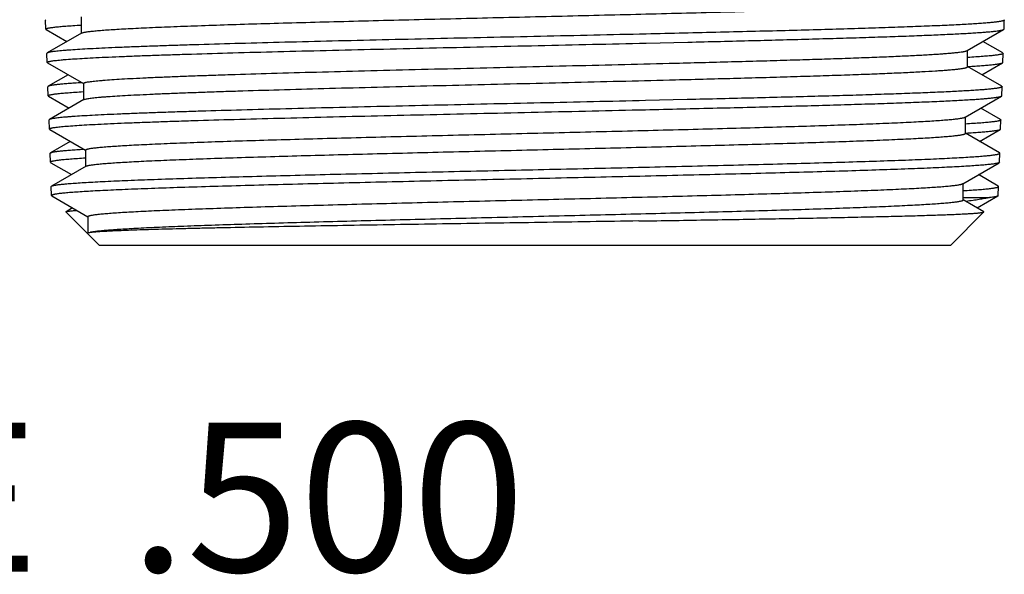
# Model space of a CAD drawing. Units: inches. Extents: x 0 to 11, y 0 to 8.5.
# Drawn here: x 4.8 to 5.4, y 2.5 to 2.8 of the extents above; entities that cross this region are included whole.
import ezdxf

# ---------------------------------------------------------------- set-up
doc = ezdxf.new("R2010")
doc.units = ezdxf.units.IN
doc.header["$LTSCALE"] = 0.605
doc.header["$MEASUREMENT"] = 0
doc.layers.get('0').update_dxf_attribs({"linetype": 'CONTINUOUS'})
doc.styles.get("Standard").update_dxf_attribs({"font": 'txt', "width": 0.8})

msp = doc.modelspace()

# ---------------------------------------------------------------- linework, layer by layer
at = {"color": 7, "linetype": 'CONTINUOUS'}
for p, q in [((4.86977, 2.82214), (4.86977, 2.81321)), ((4.8509, 2.82063), (4.85071, 2.82041)), ((4.85088, 2.81557), (4.85071, 2.82041)), ((5.36509, 2.82063), (5.36528, 2.82041)), ((5.36512, 2.81557), (5.36528, 2.82041)), ((4.85106, 2.81536), (4.85088, 2.81557)), ((4.85106, 2.81536), (4.86218, 2.80894)), ((4.86997, 2.81345), (4.85151, 2.80278)), ((4.86997, 2.81345), (4.87032, 2.8136)), ((5.34535, 2.80405), (5.36493, 2.81536)), ((5.36493, 2.81536), (5.36512, 2.81557)), ((5.17298, 2.80806), (5.1955, 2.80859)), ((5.36448, 2.80278), (5.35382, 2.80894)), ((4.85151, 2.80278), (4.85132, 2.80256)), ((4.85149, 2.79768), (4.85132, 2.80256)), ((5.34556, 2.79536), (5.34556, 2.80429)), ((5.36448, 2.80278), (5.36467, 2.80256)), ((5.36451, 2.79768), (5.36467, 2.80256)), ((4.85168, 2.79747), (4.85149, 2.79768)), ((4.85168, 2.79747), (4.87099, 2.78631)), ((5.35321, 2.79105), (5.36432, 2.79747)), ((5.36432, 2.79747), (5.36451, 2.79768)), ((4.86278, 2.79105), (4.85212, 2.78489)), ((5.36387, 2.78489), (5.34556, 2.79547)), ((4.87099, 2.78643), (4.87099, 2.7775)), ((4.85212, 2.78489), (4.85193, 2.78467)), ((4.8521, 2.77982), (4.85193, 2.78467)), ((5.36387, 2.78489), (5.36406, 2.78467)), ((5.3639, 2.77982), (5.36406, 2.78467)), ((4.85229, 2.7796), (4.8521, 2.77982)), ((4.85229, 2.7796), (4.86336, 2.77321)), ((4.87119, 2.77773), (4.85273, 2.76707)), ((5.19514, 2.77775), (5.17271, 2.77722)), ((5.3442, 2.76833), (5.36371, 2.7796)), ((5.36371, 2.7796), (5.3639, 2.77982)), ((5.36327, 2.76707), (5.35264, 2.77321)), ((4.85273, 2.76707), (4.85254, 2.76684)), ((4.85271, 2.76196), (4.85254, 2.76684)), ((5.34441, 2.75964), (5.34441, 2.76857)), ((5.36327, 2.76707), (5.36345, 2.76684)), ((5.36329, 2.76196), (5.36345, 2.76684)), ((4.8529, 2.76175), (4.85271, 2.76196)), ((4.8529, 2.76175), (4.8722, 2.75059)), ((5.36266, 2.74921), (5.34441, 2.75976)), ((5.35203, 2.75535), (5.3631, 2.76175)), ((5.3631, 2.76175), (5.36329, 2.76196)), ((4.86396, 2.75535), (4.85334, 2.74921)), ((4.85315, 2.74899), (4.85334, 2.74921)), ((4.85331, 2.74411), (4.85315, 2.74899)), ((4.8722, 2.75071), (4.8722, 2.74178)), ((5.36285, 2.74899), (5.36266, 2.74921)), ((5.36268, 2.74411), (5.36285, 2.74899)), ((4.85331, 2.74411), (4.8535, 2.7439)), ((4.8535, 2.7439), (4.86458, 2.7375)), ((5.34296, 2.73262), (5.36249, 2.7439)), ((5.36249, 2.7439), (5.36212, 2.74374)), ((5.36268, 2.74411), (5.36249, 2.7439)), ((4.8724, 2.74202), (4.85395, 2.73136)), ((4.8724, 2.74202), (4.8729, 2.74222)), ((5.34317, 2.72393), (5.34317, 2.73286)), ((5.36205, 2.73136), (5.35141, 2.7375)), ((4.85376, 2.73113), (4.85395, 2.73136)), ((4.85392, 2.72625), (4.85376, 2.73113)), ((4.85395, 2.73136), (4.85506, 2.73171)), ((5.36224, 2.73113), (5.36205, 2.73136)), ((5.36207, 2.72625), (5.36224, 2.73113)), ((4.85392, 2.72625), (4.85412, 2.72604)), ((4.85412, 2.72604), (4.87343, 2.71488)), ((5.34317, 2.72515), (5.3573, 2.72515)), ((5.35429, 2.71762), (5.34317, 2.72404)), ((5.3508, 2.71964), (5.36188, 2.72604)), ((5.36207, 2.72625), (5.36188, 2.72604)), ((4.86165, 2.71747), (4.8617, 2.71762)), ((4.87965, 2.69946), (4.86165, 2.71747)), ((4.8652, 2.71964), (4.8617, 2.71762)), ((5.33634, 2.69946), (5.35435, 2.71747)), ((5.35435, 2.71747), (5.35429, 2.71762)), ((4.87343, 2.715), (4.87343, 2.70631)), ((4.87325, 2.70608), (4.87317, 2.70595)), ((4.87364, 2.70631), (4.87388, 2.70642)), ((4.87388, 2.70642), (4.87474, 2.70667)), ((5.33634, 2.69946), (4.87965, 2.69946))]:
    msp.add_line(p, q, dxfattribs=at)
for centre, radius, start, end in [((5.30777, 3.43851), 0.64413, 273.36396, 273.47859), ((5.30679, 3.39756), 0.63891, 273.3766, 273.49308)]:
    msp.add_arc(centre, radius, start, end, dxfattribs=at)
for points, knots in [([(4.87032, 2.8136), (4.87047, 2.81365), (4.87082, 2.81375), (4.87142, 2.81389), (4.87216, 2.81402), (4.87303, 2.81416), (4.87403, 2.81429), (4.87564, 2.81448), (4.87799, 2.81472), (4.8812, 2.81499), (4.88494, 2.81526), (4.88919, 2.81553), (4.89395, 2.8158), (4.89921, 2.81607), (4.90716, 2.81645), (4.91825, 2.81691), (4.93283, 2.81745), (4.94904, 2.818), (4.96671, 2.81854), (4.98569, 2.81908), (5.0058, 2.81962), (5.02685, 2.82017), (5.04866, 2.82071), (5.07101, 2.82125), (5.0937, 2.8218), (5.11653, 2.82234), (5.13928, 2.82288), (5.16174, 2.82343), (5.18372, 2.82397), (5.20499, 2.82451), (5.22537, 2.82505), (5.24468, 2.8256), (5.26272, 2.82614), (5.27935, 2.82668), (5.29224, 2.82714), (5.30173, 2.82752), (5.30819, 2.82779), (5.31419, 2.82806), (5.31971, 2.82833), (5.32475, 2.8286), (5.32929, 2.82887), (5.33332, 2.82914), (5.33635, 2.82938), (5.33852, 2.82956), (5.33994, 2.8297), (5.34124, 2.82984), (5.3424, 2.82997), (5.34342, 2.83011), (5.34431, 2.83024), (5.34506, 2.83038), (5.34561, 2.83049), (5.34597, 2.83059), (5.34619, 2.83066), (5.34638, 2.83072), (5.34654, 2.83079), (5.34666, 2.83086), (5.34675, 2.83093), (5.34681, 2.83099), (5.34682, 2.83105), (5.34682, 2.83107)], [0, 0, 0, 0, 0.001005, 0.002288, 0.003851, 0.005697, 0.007824, 0.010232, 0.015887, 0.022653, 0.030514, 0.039454, 0.049452, 0.060486, 0.072532, 0.09954, 0.130232, 0.164322, 0.201497, 0.241414, 0.283706, 0.327983, 0.373836, 0.420842, 0.468569, 0.516577, 0.564423, 0.611666, 0.657873, 0.702617, 0.745486, 0.786087, 0.824046, 0.859014, 0.890671, 0.905165, 0.918725, 0.93132, 0.94292, 0.953501, 0.963038, 0.971508, 0.978894, 0.982176, 0.98518, 0.987906, 0.990353, 0.99252, 0.994405, 0.99601, 0.997334, 0.997891, 0.99838, 0.9988, 0.999154, 0.999444, 0.999674, 0.999853, 1, 1, 1, 1]), ([(4.85088, 2.81557), (4.85088, 2.8156), (4.85089, 2.81565), (4.85095, 2.81572), (4.85105, 2.81579), (4.85118, 2.81585), (4.85134, 2.81592), (4.85155, 2.81599), (4.85179, 2.81606), (4.85218, 2.81615), (4.85277, 2.81627), (4.85359, 2.8164), (4.85456, 2.81654), (4.85567, 2.81667), (4.85693, 2.81681), (4.85834, 2.81694), (4.85989, 2.81708), (4.86225, 2.81727), (4.86555, 2.8175), (4.86829, 2.81767), (4.86976, 2.81775)], [0, 0, 0, 0, 0.003669, 0.008213, 0.014172, 0.021791, 0.031185, 0.042412, 0.055505, 0.070486, 0.10615, 0.149464, 0.200445, 0.259084, 0.325358, 0.399242, 0.480705, 0.569704, 0.770101, 1, 1, 1, 1]), ([(5.36528, 2.82041), (5.36528, 2.82039), (5.36527, 2.82034), (5.36522, 2.82028), (5.36515, 2.82023), (5.36505, 2.82017), (5.36493, 2.82011), (5.36477, 2.82005), (5.3646, 2.81999), (5.3643, 2.81991), (5.36387, 2.81981), (5.36327, 2.8197), (5.36256, 2.81958), (5.36175, 2.81947), (5.36083, 2.81935), (5.35939, 2.81919), (5.35732, 2.81899), (5.35453, 2.81876), (5.35132, 2.81852), (5.3477, 2.81829), (5.34367, 2.81806), (5.33925, 2.81783), (5.33443, 2.81759), (5.32924, 2.81736), (5.32157, 2.81704), (5.31111, 2.81664), (5.29754, 2.81618), (5.28269, 2.81572), (5.26666, 2.81525), (5.24957, 2.81479), (5.23151, 2.81432), (5.21263, 2.81386), (5.19304, 2.81339), (5.17975, 2.81308), (5.17302, 2.81293)], [0, 0, 0, 0, 0.000314, 0.000689, 0.001162, 0.001749, 0.002461, 0.003302, 0.004276, 0.005384, 0.008008, 0.01118, 0.014901, 0.019174, 0.023998, 0.029372, 0.041763, 0.056329, 0.07305, 0.0919, 0.112846, 0.135855, 0.16089, 0.187906, 0.21686, 0.280385, 0.351037, 0.42834, 0.511775, 0.60078, 0.694751, 0.793054, 0.895051, 1, 1, 1, 1]), ([(5.17302, 2.81293), (5.16365, 2.81272), (5.14475, 2.81229), (5.1163, 2.81166), (5.08775, 2.81103), (5.05945, 2.8104), (5.03175, 2.80977), (5.00501, 2.80914), (4.97956, 2.80851), (4.95571, 2.80788), (4.93697, 2.80734), (4.92301, 2.80691), (4.91338, 2.80659), (4.90436, 2.80628), (4.89597, 2.80596), (4.88825, 2.80565), (4.88121, 2.80533), (4.87488, 2.80502), (4.86928, 2.8047), (4.86507, 2.80443), (4.86209, 2.80421), (4.86013, 2.80406), (4.85837, 2.8039), (4.85681, 2.80374), (4.85544, 2.80358), (4.85427, 2.80343), (4.8533, 2.80327), (4.85261, 2.80314), (4.85216, 2.80302), (4.8519, 2.80294), (4.85168, 2.80287), (4.85156, 2.80281), (4.85151, 2.80278)], [0, 0, 0, 0, 0.087394, 0.176214, 0.265344, 0.353681, 0.440123, 0.523593, 0.603052, 0.67751, 0.746037, 0.777807, 0.807782, 0.835866, 0.861974, 0.886023, 0.907939, 0.927655, 0.945108, 0.960247, 0.966934, 0.973025, 0.978517, 0.983405, 0.987688, 0.991361, 0.994425, 0.996882, 0.997883, 0.998735, 0.999439, 1, 1, 1, 1]), ([(5.1955, 2.80859), (5.20708, 2.80886), (5.22413, 2.80928), (5.24639, 2.80986), (5.26201, 2.81029), (5.27679, 2.81071), (5.29064, 2.81113), (5.30348, 2.81155), (5.31526, 2.81197), (5.32589, 2.81239), (5.33534, 2.81281), (5.34243, 2.81317), (5.34747, 2.81346), (5.35076, 2.81367), (5.35372, 2.81388), (5.35634, 2.81409), (5.35862, 2.8143), (5.36056, 2.8145), (5.36195, 2.81468), (5.3629, 2.81483), (5.36347, 2.81493), (5.36396, 2.81504), (5.36437, 2.81514), (5.36468, 2.81524), (5.36486, 2.81532), (5.36493, 2.81536)], [0, 0, 0, 0, 0.204821, 0.301577, 0.393846, 0.481133, 0.56295, 0.638852, 0.708421, 0.771279, 0.827082, 0.875526, 0.896906, 0.916351, 0.933836, 0.949338, 0.962839, 0.974321, 0.983773, 0.987737, 0.991193, 0.994143, 0.996588, 0.998535, 1, 1, 1, 1]), ([(4.85149, 2.79768), (4.85149, 2.79769), (4.85149, 2.79772), (4.85151, 2.79776), (4.85154, 2.7978), (4.85161, 2.79786), (4.85173, 2.79793), (4.85191, 2.79801), (4.85214, 2.79809), (4.85243, 2.79817), (4.85276, 2.79825), (4.85332, 2.79837), (4.85414, 2.79851), (4.85528, 2.79867), (4.85662, 2.79883), (4.85818, 2.79899), (4.85993, 2.79915), (4.86267, 2.79938), (4.8666, 2.79965), (4.8719, 2.79997), (4.87797, 2.8003), (4.88478, 2.80062), (4.89233, 2.80094), (4.90058, 2.80126), (4.9095, 2.80159), (4.91908, 2.80191), (4.93304, 2.80235), (4.95187, 2.8029), (4.97592, 2.80354), (5.00169, 2.80419), (5.02885, 2.80483), (5.05704, 2.80548), (5.0859, 2.80612), (5.11505, 2.80677), (5.14411, 2.80741), (5.16341, 2.80784), (5.17298, 2.80806)], [0, 0, 0, 0, 0.000127, 0.000265, 0.000425, 0.000611, 0.001082, 0.001696, 0.002461, 0.003381, 0.004457, 0.005691, 0.008634, 0.012213, 0.016427, 0.021274, 0.026751, 0.032854, 0.04692, 0.06343, 0.082329, 0.103559, 0.12705, 0.152727, 0.180504, 0.210294, 0.241999, 0.310733, 0.385813, 0.466263, 0.551035, 0.639027, 0.729096, 0.820067, 0.910764, 1, 1, 1, 1]), ([(5.18886, 2.79733), (5.19952, 2.7976), (5.21523, 2.79801), (5.23575, 2.79858), (5.25015, 2.799), (5.26377, 2.79942), (5.27654, 2.79983), (5.28839, 2.80025), (5.29926, 2.80067), (5.30909, 2.80109), (5.31781, 2.8015), (5.32438, 2.80186), (5.32905, 2.80215), (5.3321, 2.80236), (5.33484, 2.80257), (5.33728, 2.80278), (5.33941, 2.80298), (5.34121, 2.80319), (5.34252, 2.80337), (5.34341, 2.80352), (5.34395, 2.80362), (5.34442, 2.80373), (5.3448, 2.80383), (5.34511, 2.80393), (5.34528, 2.80401), (5.34535, 2.80405)], [0, 0, 0, 0, 0.204275, 0.300792, 0.392851, 0.47996, 0.56164, 0.637445, 0.706962, 0.769817, 0.825665, 0.874207, 0.895655, 0.915182, 0.932763, 0.948374, 0.961996, 0.973616, 0.983221, 0.987266, 0.990807, 0.993845, 0.996385, 0.998432, 1, 1, 1, 1]), ([(5.36467, 2.80256), (5.36467, 2.80253), (5.36465, 2.80248), (5.36459, 2.80241), (5.36449, 2.80234), (5.36435, 2.80228), (5.36418, 2.80221), (5.36397, 2.80214), (5.36372, 2.80207), (5.36332, 2.80198), (5.36272, 2.80186), (5.3619, 2.80172), (5.36092, 2.80159), (5.35979, 2.80145), (5.35852, 2.80131), (5.35653, 2.80112), (5.35368, 2.80089), (5.34983, 2.80062), (5.34707, 2.80045), (5.34559, 2.80036)], [0, 0, 0, 0, 0.003716, 0.008389, 0.014505, 0.022287, 0.031838, 0.043216, 0.05645, 0.07156, 0.107444, 0.150921, 0.202007, 0.260698, 0.326971, 0.400796, 0.570963, 0.770847, 1, 1, 1, 1]), ([(4.87099, 2.78643), (4.87099, 2.78646), (4.871, 2.7865), (4.87105, 2.78656), (4.87111, 2.78662), (4.87124, 2.78669), (4.87143, 2.78678), (4.87167, 2.78686), (4.87196, 2.78695), (4.87231, 2.78703), (4.87287, 2.78715), (4.87371, 2.7873), (4.87488, 2.78746), (4.87626, 2.78763), (4.87784, 2.7878), (4.87963, 2.78797), (4.88243, 2.78821), (4.88643, 2.7885), (4.89182, 2.78884), (4.89799, 2.78917), (4.90492, 2.78951), (4.91257, 2.78985), (4.92093, 2.79019), (4.92996, 2.79053), (4.93963, 2.79087), (4.9537, 2.79133), (4.9726, 2.79191), (4.99668, 2.79258), (5.02236, 2.79326), (5.04927, 2.79393), (5.07703, 2.79461), (5.10523, 2.79529), (5.13347, 2.79596), (5.16135, 2.79664), (5.17977, 2.7971), (5.18886, 2.79733)], [0, 0, 0, 0, 0.000281, 0.00045, 0.000649, 0.001145, 0.001789, 0.002588, 0.003546, 0.004665, 0.005946, 0.008997, 0.012701, 0.017058, 0.022066, 0.02772, 0.034017, 0.048517, 0.065517, 0.084956, 0.106767, 0.13087, 0.157182, 0.185606, 0.216043, 0.248381, 0.318294, 0.394343, 0.475439, 0.560419, 0.648065, 0.737121, 0.82631, 0.914359, 1, 1, 1, 1]), ([(5.34686, 2.79556), (5.34809, 2.79564), (5.35042, 2.79579), (5.35369, 2.79602), (5.35654, 2.79626), (5.35895, 2.79649), (5.36069, 2.7967), (5.36185, 2.79686), (5.36256, 2.79698), (5.36316, 2.7971), (5.36365, 2.79721), (5.36402, 2.79733), (5.36423, 2.79742), (5.36432, 2.79747)], [0, 0, 0, 0, 0.210779, 0.397491, 0.559821, 0.697513, 0.810384, 0.857468, 0.898313, 0.932933, 0.961357, 0.983657, 1, 1, 1, 1]), ([(5.18886, 2.7884), (5.19446, 2.78854), (5.20549, 2.78882), (5.22172, 2.78926), (5.23728, 2.78969), (5.25209, 2.79012), (5.26605, 2.79056), (5.27909, 2.79099), (5.29113, 2.79142), (5.3021, 2.79185), (5.31193, 2.79228), (5.32058, 2.79271), (5.32701, 2.79309), (5.33152, 2.79339), (5.33442, 2.7936), (5.33699, 2.79382), (5.33922, 2.79403), (5.34087, 2.79422), (5.34202, 2.79437), (5.34276, 2.79448), (5.34341, 2.79459), (5.34397, 2.7947), (5.34445, 2.7948), (5.34484, 2.79491), (5.34514, 2.79502), (5.34534, 2.79511), (5.34546, 2.79519), (5.34551, 2.79524), (5.34555, 2.7953), (5.34556, 2.79534), (5.34556, 2.79536)], [0, 0, 0, 0, 0.107166, 0.21074, 0.31005, 0.404537, 0.49366, 0.576892, 0.653747, 0.723779, 0.78658, 0.841785, 0.889076, 0.909667, 0.928183, 0.944596, 0.958886, 0.971036, 0.976304, 0.981033, 0.985221, 0.98887, 0.991983, 0.994562, 0.996616, 0.998161, 0.998755, 0.999244, 0.999647, 1, 1, 1, 1]), ([(4.87005, 2.78683), (4.86878, 2.78676), (4.86639, 2.78661), (4.86302, 2.78637), (4.8601, 2.78613), (4.85763, 2.78589), (4.85585, 2.78568), (4.85465, 2.78551), (4.85392, 2.78539), (4.85331, 2.78527), (4.85281, 2.78515), (4.85246, 2.78504), (4.85225, 2.78496), (4.85216, 2.78491), (4.85212, 2.78489)], [0, 0, 0, 0, 0.210853, 0.397629, 0.560021, 0.697747, 0.81062, 0.857696, 0.898519, 0.933101, 0.961476, 0.983715, 0.992584, 1, 1, 1, 1]), ([(4.87119, 2.77773), (4.87124, 2.77776), (4.87137, 2.77783), (4.87159, 2.77791), (4.87187, 2.77799), (4.87233, 2.77811), (4.87303, 2.77825), (4.87403, 2.77841), (4.87524, 2.77858), (4.87664, 2.77874), (4.87824, 2.77891), (4.88003, 2.77908), (4.88203, 2.77924), (4.88507, 2.77947), (4.88935, 2.77976), (4.89505, 2.78009), (4.90148, 2.78042), (4.90863, 2.78075), (4.91645, 2.78108), (4.92494, 2.78141), (4.93406, 2.78174), (4.94377, 2.78208), (4.95782, 2.78253), (4.97661, 2.78309), (5.00046, 2.78375), (5.02578, 2.78441), (5.05223, 2.78508), (5.07945, 2.78574), (5.10706, 2.7864), (5.13469, 2.78706), (5.16196, 2.78772), (5.17997, 2.78817), (5.18886, 2.7884)], [0, 0, 0, 0, 0.000595, 0.001336, 0.00223, 0.003277, 0.005837, 0.009023, 0.012834, 0.017271, 0.02233, 0.028008, 0.034301, 0.041203, 0.056814, 0.074789, 0.095067, 0.117579, 0.142249, 0.168993, 0.197717, 0.228325, 0.260709, 0.330363, 0.405722, 0.485752, 0.569354, 0.655382, 0.742657, 0.829978, 0.916157, 1, 1, 1, 1]), ([(4.8521, 2.77982), (4.8521, 2.77984), (4.85211, 2.7799), (4.85217, 2.77997), (4.85227, 2.78003), (4.8524, 2.7801), (4.85256, 2.78017), (4.85277, 2.78024), (4.85301, 2.7803), (4.8534, 2.7804), (4.85399, 2.78052), (4.85481, 2.78065), (4.85577, 2.78079), (4.85689, 2.78093), (4.85815, 2.78106), (4.85955, 2.7812), (4.8611, 2.78134), (4.86346, 2.78153), (4.86676, 2.78176), (4.8695, 2.78193), (4.87096, 2.78202)], [0, 0, 0, 0, 0.003697, 0.008264, 0.01424, 0.02187, 0.031273, 0.042508, 0.055608, 0.070594, 0.106265, 0.149581, 0.200561, 0.259197, 0.325467, 0.399344, 0.480796, 0.569783, 0.770147, 1, 1, 1, 1]), ([(5.36406, 2.78467), (5.36406, 2.78465), (5.36405, 2.78461), (5.36401, 2.78455), (5.36395, 2.7845), (5.36386, 2.78444), (5.36376, 2.78439), (5.36357, 2.78431), (5.36327, 2.78422), (5.36285, 2.78411), (5.36233, 2.784), (5.36172, 2.78389), (5.36102, 2.78379), (5.36022, 2.78368), (5.35898, 2.78353), (5.3572, 2.78334), (5.35479, 2.78312), (5.35202, 2.78291), (5.34889, 2.78269), (5.34541, 2.78248), (5.34158, 2.78226), (5.33581, 2.78196), (5.32776, 2.78159), (5.31716, 2.78116), (5.30534, 2.78073), (5.29236, 2.7803), (5.27831, 2.77987), (5.26326, 2.77945), (5.24731, 2.77902), (5.23055, 2.77859), (5.21306, 2.77817), (5.20118, 2.77789), (5.19514, 2.77775)], [0, 0, 0, 0, 0.000332, 0.000721, 0.001202, 0.001791, 0.002501, 0.003335, 0.005391, 0.007977, 0.011097, 0.014756, 0.018955, 0.023693, 0.02897, 0.04114, 0.05545, 0.071881, 0.090412, 0.111019, 0.13367, 0.158334, 0.213558, 0.276368, 0.346404, 0.423256, 0.506477, 0.595584, 0.690051, 0.789332, 0.89287, 1, 1, 1, 1]), ([(5.17271, 2.77722), (5.16339, 2.77701), (5.14458, 2.77658), (5.11627, 2.77595), (5.08785, 2.77532), (5.05969, 2.77469), (5.03214, 2.77406), (5.00553, 2.77343), (4.98019, 2.7728), (4.95646, 2.77217), (4.93781, 2.77164), (4.92391, 2.7712), (4.91433, 2.77089), (4.90535, 2.77057), (4.897, 2.77025), (4.88931, 2.76994), (4.88231, 2.76962), (4.87601, 2.76931), (4.87043, 2.76899), (4.86624, 2.76872), (4.86327, 2.7685), (4.86133, 2.76834), (4.85957, 2.76819), (4.85801, 2.76803), (4.85665, 2.76787), (4.85548, 2.76772), (4.85451, 2.76756), (4.85383, 2.76742), (4.85338, 2.76731), (4.85312, 2.76723), (4.8529, 2.76715), (4.85278, 2.7671), (4.85273, 2.76707)], [0, 0, 0, 0, 0.087382, 0.176189, 0.265307, 0.353633, 0.440064, 0.523525, 0.602977, 0.67743, 0.745956, 0.777726, 0.807702, 0.835788, 0.861898, 0.885951, 0.907872, 0.927593, 0.945052, 0.960198, 0.966888, 0.972983, 0.978479, 0.983373, 0.98766, 0.991338, 0.994408, 0.996869, 0.997874, 0.998729, 0.999436, 1, 1, 1, 1]), ([(5.17267, 2.77234), (5.18551, 2.77264), (5.20447, 2.77308), (5.22928, 2.7737), (5.24681, 2.77415), (5.26345, 2.7746), (5.27911, 2.77505), (5.29368, 2.7755), (5.30706, 2.77595), (5.31918, 2.7764), (5.32995, 2.77685), (5.33805, 2.77724), (5.34382, 2.77755), (5.34758, 2.77778), (5.35096, 2.778), (5.35395, 2.77823), (5.35656, 2.77845), (5.35876, 2.77868), (5.36035, 2.77887), (5.36142, 2.77903), (5.36208, 2.77914), (5.36263, 2.77925), (5.36308, 2.77936), (5.36343, 2.77947), (5.36363, 2.77956), (5.36371, 2.7796)], [0, 0, 0, 0, 0.201497, 0.297407, 0.389275, 0.476519, 0.558578, 0.634932, 0.705098, 0.768626, 0.825117, 0.874214, 0.89589, 0.915606, 0.933331, 0.949038, 0.962703, 0.974309, 0.983839, 0.987823, 0.991287, 0.994232, 0.996661, 0.998578, 1, 1, 1, 1]), ([(4.85271, 2.76196), (4.85271, 2.76197), (4.85271, 2.762), (4.85273, 2.76205), (4.85276, 2.76209), (4.85283, 2.76214), (4.85294, 2.76222), (4.85313, 2.76229), (4.85336, 2.76237), (4.85364, 2.76245), (4.85398, 2.76253), (4.85453, 2.76265), (4.85534, 2.76279), (4.85648, 2.76295), (4.85782, 2.76311), (4.85936, 2.76327), (4.86111, 2.76343), (4.86384, 2.76366), (4.86775, 2.76393), (4.87302, 2.76425), (4.87906, 2.76458), (4.88584, 2.7649), (4.89335, 2.76522), (4.90156, 2.76554), (4.91045, 2.76587), (4.91997, 2.76619), (4.93387, 2.76663), (4.95261, 2.76718), (4.97655, 2.76782), (5.0022, 2.76847), (5.02923, 2.76911), (5.05729, 2.76976), (5.08601, 2.7704), (5.11501, 2.77104), (5.14393, 2.77169), (5.16314, 2.77212), (5.17267, 2.77234)], [0, 0, 0, 0, 0.000128, 0.000266, 0.000426, 0.000613, 0.001084, 0.001699, 0.002464, 0.003384, 0.00446, 0.005695, 0.008638, 0.012217, 0.016431, 0.021278, 0.026756, 0.032859, 0.046925, 0.063435, 0.082334, 0.103564, 0.127055, 0.152731, 0.180509, 0.210299, 0.242003, 0.310737, 0.385817, 0.466266, 0.551038, 0.639029, 0.729097, 0.820068, 0.910765, 1, 1, 1, 1]), ([(4.8722, 2.75071), (4.8722, 2.75074), (4.87221, 2.75079), (4.87227, 2.75086), (4.87236, 2.75093), (4.87248, 2.75099), (4.87264, 2.75106), (4.87283, 2.75113), (4.87306, 2.7512), (4.87342, 2.7513), (4.87397, 2.75141), (4.87473, 2.75155), (4.87563, 2.75169), (4.87666, 2.75182), (4.87784, 2.75196), (4.87914, 2.7521), (4.88058, 2.75223), (4.88277, 2.75243), (4.88583, 2.75266), (4.88989, 2.75293), (4.89447, 2.75321), (4.89955, 2.75348), (4.90512, 2.75376), (4.91116, 2.75403), (4.91767, 2.7543), (4.92723, 2.75468), (4.94021, 2.75515), (4.95694, 2.7557), (4.97509, 2.75624), (4.99449, 2.75679), (5.01495, 2.75734), (5.03629, 2.75788), (5.05831, 2.75843), (5.08079, 2.75898), (5.10353, 2.75953), (5.12631, 2.76008), (5.14892, 2.76062), (5.17115, 2.76117), (5.19279, 2.76172), (5.21364, 2.76227), (5.2335, 2.76281), (5.25218, 2.76336), (5.26952, 2.76391), (5.28534, 2.76445), (5.29752, 2.76492), (5.30639, 2.7653), (5.31236, 2.76557), (5.31785, 2.76585), (5.32285, 2.76612), (5.32735, 2.76639), (5.33133, 2.76666), (5.33479, 2.76694), (5.33772, 2.76721), (5.33983, 2.76744), (5.34124, 2.76764), (5.3421, 2.76777), (5.34282, 2.76791), (5.34341, 2.76804), (5.34381, 2.76816), (5.34406, 2.76826), (5.34416, 2.76831), (5.3442, 2.76833)], [0, 0, 0, 0, 0.00015, 0.000333, 0.000567, 0.000862, 0.001223, 0.001652, 0.00215, 0.002718, 0.004067, 0.005702, 0.007623, 0.00983, 0.012323, 0.015101, 0.018161, 0.021504, 0.029026, 0.037653, 0.047362, 0.058132, 0.069939, 0.082754, 0.096548, 0.111289, 0.143469, 0.178994, 0.217529, 0.258715, 0.302164, 0.347468, 0.394204, 0.441932, 0.490206, 0.538572, 0.586578, 0.633774, 0.679718, 0.723979, 0.766144, 0.805817, 0.842629, 0.876235, 0.906322, 0.919956, 0.932608, 0.944249, 0.954851, 0.964389, 0.972844, 0.980195, 0.986426, 0.991525, 0.993647, 0.995484, 0.997035, 0.998302, 0.999288, 0.999677, 1, 1, 1, 1]), ([(5.36345, 2.76684), (5.36345, 2.76682), (5.36343, 2.76677), (5.36337, 2.7667), (5.36327, 2.76663), (5.36314, 2.76656), (5.36296, 2.76649), (5.36276, 2.76642), (5.36251, 2.76636), (5.36211, 2.76626), (5.36151, 2.76614), (5.36069, 2.76601), (5.35971, 2.76587), (5.35859, 2.76573), (5.35732, 2.7656), (5.35534, 2.7654), (5.3525, 2.76517), (5.34866, 2.7649), (5.34591, 2.76473), (5.34444, 2.76464)], [0, 0, 0, 0, 0.003736, 0.008425, 0.014554, 0.022344, 0.031903, 0.043287, 0.056526, 0.071639, 0.107528, 0.151007, 0.202092, 0.260781, 0.32705, 0.400869, 0.571019, 0.770878, 1, 1, 1, 1]), ([(4.8729, 2.74222), (4.87307, 2.74227), (4.87345, 2.74237), (4.87409, 2.74251), (4.87487, 2.74264), (4.87616, 2.74283), (4.87812, 2.74307), (4.88086, 2.74334), (4.88413, 2.7436), (4.8879, 2.74387), (4.89219, 2.74414), (4.89697, 2.74442), (4.90223, 2.74469), (4.91018, 2.74506), (4.92123, 2.74553), (4.93576, 2.74606), (4.95186, 2.7466), (4.9694, 2.74714), (4.98821, 2.74769), (5.00812, 2.74823), (5.02895, 2.74877), (5.0505, 2.74931), (5.07259, 2.74985), (5.095, 2.75039), (5.11753, 2.75094), (5.13997, 2.75148), (5.16213, 2.75202), (5.18379, 2.75256), (5.20475, 2.7531), (5.22484, 2.75364), (5.24385, 2.75418), (5.26163, 2.75472), (5.27799, 2.75526), (5.29069, 2.75572), (5.30003, 2.7561), (5.30639, 2.75637), (5.31229, 2.75664), (5.31773, 2.75691), (5.32268, 2.75718), (5.32715, 2.75745), (5.33112, 2.75772), (5.3341, 2.75795), (5.33623, 2.75814), (5.33764, 2.75827), (5.33891, 2.75841), (5.34005, 2.75854), (5.34106, 2.75868), (5.34193, 2.75881), (5.34268, 2.75895), (5.34321, 2.75906), (5.34357, 2.75916), (5.34379, 2.75923), (5.34397, 2.75929), (5.34413, 2.75936), (5.34425, 2.75943), (5.34434, 2.7595), (5.34439, 2.75956), (5.34441, 2.75962), (5.34441, 2.75964)], [0, 0, 0, 0, 0.001107, 0.002492, 0.004157, 0.006101, 0.010829, 0.01667, 0.023612, 0.031641, 0.04074, 0.050887, 0.062061, 0.074235, 0.101472, 0.13235, 0.166586, 0.203866, 0.24385, 0.286169, 0.330437, 0.376248, 0.423181, 0.470808, 0.518692, 0.566393, 0.613477, 0.659511, 0.704074, 0.746759, 0.787176, 0.824955, 0.859751, 0.891246, 0.905665, 0.919155, 0.931683, 0.943222, 0.953745, 0.96323, 0.971654, 0.979, 0.982264, 0.985252, 0.987964, 0.990397, 0.992552, 0.994427, 0.996023, 0.997341, 0.997896, 0.998382, 0.998801, 0.999154, 0.999443, 0.999672, 0.999852, 1, 1, 1, 1]), ([(5.34572, 2.75985), (5.34695, 2.75992), (5.34926, 2.76007), (5.35252, 2.7603), (5.35536, 2.76054), (5.35776, 2.76077), (5.35948, 2.76098), (5.36064, 2.76114), (5.36135, 2.76126), (5.36195, 2.76138), (5.36243, 2.76149), (5.36281, 2.76161), (5.36302, 2.7617), (5.3631, 2.76175)], [0, 0, 0, 0, 0.210693, 0.397343, 0.559635, 0.697313, 0.810194, 0.857293, 0.89816, 0.932807, 0.961267, 0.983609, 1, 1, 1, 1]), ([(4.85334, 2.74921), (4.85338, 2.74923), (4.85346, 2.74928), (4.85368, 2.74936), (4.85402, 2.74947), (4.85452, 2.74959), (4.85513, 2.74971), (4.85586, 2.74983), (4.85705, 2.75), (4.85883, 2.7502), (4.8613, 2.75044), (4.86422, 2.75068), (4.86757, 2.75092), (4.86996, 2.75107), (4.87123, 2.75115)], [0, 0, 0, 0, 0.007404, 0.016261, 0.038479, 0.066836, 0.101405, 0.142219, 0.189288, 0.302156, 0.439891, 0.602302, 0.789107, 1, 1, 1, 1]), ([(4.85506, 2.73171), (4.85529, 2.73176), (4.85579, 2.73186), (4.85661, 2.73199), (4.85758, 2.73213), (4.85915, 2.73232), (4.86146, 2.73255), (4.86466, 2.73281), (4.8684, 2.73308), (4.87269, 2.73335), (4.87751, 2.73362), (4.88496, 2.73399), (4.89552, 2.73445), (4.9096, 2.73499), (4.92548, 2.73552), (4.943, 2.73606), (4.96202, 2.73659), (4.98235, 2.73713), (5.00382, 2.73767), (5.02623, 2.7382), (5.04938, 2.73874), (5.07306, 2.73928), (5.09706, 2.73982), (5.12116, 2.74035), (5.14514, 2.74089), (5.16878, 2.74143), (5.19189, 2.74197), (5.21423, 2.7425), (5.23562, 2.74304), (5.25587, 2.74358), (5.27478, 2.74411), (5.29219, 2.74465), (5.30569, 2.7451), (5.31562, 2.74547), (5.32238, 2.74574), (5.32866, 2.74601), (5.33444, 2.74628), (5.33971, 2.74655), (5.34446, 2.74682), (5.34868, 2.74708), (5.35235, 2.74735), (5.35507, 2.74758), (5.35697, 2.74777), (5.35819, 2.7479), (5.35926, 2.74804), (5.3602, 2.74817), (5.36099, 2.7483), (5.36156, 2.74842), (5.36194, 2.74851), (5.36218, 2.74858), (5.36238, 2.74865), (5.36254, 2.74871), (5.36267, 2.74878), (5.36276, 2.74885), (5.36283, 2.74891), (5.36284, 2.74897), (5.36285, 2.74899)], [0, 0, 0, 0, 0.001368, 0.003013, 0.004933, 0.00713, 0.012349, 0.01866, 0.026051, 0.034505, 0.044005, 0.054528, 0.078552, 0.10636, 0.137703, 0.172297, 0.209832, 0.249968, 0.292343, 0.336576, 0.382267, 0.429004, 0.476366, 0.523926, 0.571256, 0.617929, 0.663524, 0.707631, 0.749853, 0.789811, 0.827143, 0.861516, 0.892619, 0.906857, 0.920175, 0.932543, 0.943936, 0.954325, 0.96369, 0.972009, 0.979263, 0.985439, 0.988118, 0.990523, 0.992653, 0.994507, 0.996086, 0.997389, 0.997938, 0.998419, 0.998833, 0.999181, 0.999465, 0.999689, 0.999862, 1, 1, 1, 1]), ([(4.87219, 2.74632), (4.87073, 2.74623), (4.86799, 2.74606), (4.86469, 2.74583), (4.86233, 2.74564), (4.86078, 2.7455), (4.85937, 2.74536), (4.85811, 2.74523), (4.857, 2.74509), (4.85603, 2.74495), (4.85521, 2.74482), (4.85462, 2.7447), (4.85423, 2.7446), (4.85399, 2.74453), (4.85378, 2.74447), (4.85361, 2.7444), (4.85348, 2.74433), (4.85339, 2.74426), (4.85333, 2.74419), (4.85331, 2.74414), (4.85331, 2.74411)], [0, 0, 0, 0, 0.229837, 0.430191, 0.519176, 0.600629, 0.674506, 0.740776, 0.799414, 0.850397, 0.893716, 0.929389, 0.944376, 0.957477, 0.968713, 0.978118, 0.985751, 0.99173, 0.996299, 1, 1, 1, 1]), ([(5.36212, 2.74374), (5.36197, 2.74369), (5.3616, 2.74359), (5.36098, 2.74346), (5.36021, 2.74332), (5.35929, 2.74319), (5.35823, 2.74305), (5.35653, 2.74286), (5.35405, 2.74263), (5.35065, 2.74236), (5.34669, 2.74209), (5.34218, 2.74182), (5.33713, 2.74155), (5.33155, 2.74128), (5.32309, 2.7409), (5.31131, 2.74044), (5.29579, 2.7399), (5.27854, 2.73935), (5.25972, 2.73881), (5.2395, 2.73827), (5.21807, 2.73773), (5.19562, 2.73718), (5.17237, 2.73664), (5.14853, 2.7361), (5.12431, 2.73555), (5.09994, 2.73501), (5.07565, 2.73447), (5.05166, 2.73392), (5.0282, 2.73338), (5.00547, 2.73283), (4.98369, 2.73229), (4.96306, 2.73175), (4.94377, 2.7312), (4.926, 2.73066), (4.91222, 2.7302), (4.90208, 2.72982), (4.89518, 2.72955), (4.88876, 2.72928), (4.88286, 2.72901), (4.87748, 2.72873), (4.87263, 2.72846), (4.86832, 2.72819), (4.86508, 2.72796), (4.86277, 2.72777), (4.86124, 2.72763), (4.85986, 2.72749), (4.85863, 2.72736), (4.85753, 2.72722), (4.85659, 2.72709), (4.85578, 2.72695), (4.85521, 2.72683), (4.85482, 2.72674), (4.85458, 2.72667), (4.85438, 2.7266), (4.85422, 2.72653), (4.85409, 2.72647), (4.854, 2.7264), (4.85394, 2.72633), (4.85392, 2.72628), (4.85392, 2.72625)], [0, 0, 0, 0, 0.000975, 0.002228, 0.003764, 0.005581, 0.007679, 0.01006, 0.01566, 0.022373, 0.030181, 0.039071, 0.04902, 0.060006, 0.072005, 0.098929, 0.129544, 0.16357, 0.200692, 0.24057, 0.282837, 0.327102, 0.372958, 0.419981, 0.467739, 0.51579, 0.56369, 0.610999, 0.657278, 0.702101, 0.745053, 0.785739, 0.823781, 0.858829, 0.890558, 0.905086, 0.918678, 0.9313, 0.942926, 0.953528, 0.963082, 0.971567, 0.978962, 0.982247, 0.985253, 0.98798, 0.990426, 0.99259, 0.994471, 0.99607, 0.997388, 0.997941, 0.998425, 0.99884, 0.999188, 0.99947, 0.999692, 0.999862, 1, 1, 1, 1]), ([(4.87343, 2.715), (4.87343, 2.71502), (4.87344, 2.71507), (4.8735, 2.71514), (4.87359, 2.71521), (4.87371, 2.71528), (4.87387, 2.71535), (4.87406, 2.71542), (4.87428, 2.71548), (4.87465, 2.71558), (4.87519, 2.7157), (4.87595, 2.71583), (4.87684, 2.71597), (4.87787, 2.71611), (4.87904, 2.71624), (4.88033, 2.71638), (4.88177, 2.71652), (4.88394, 2.71671), (4.88699, 2.71694), (4.89103, 2.71722), (4.89558, 2.71749), (4.90063, 2.71777), (4.90617, 2.71804), (4.91219, 2.71831), (4.91866, 2.71859), (4.92817, 2.71897), (4.94108, 2.71943), (4.95772, 2.71998), (4.97577, 2.72053), (4.99506, 2.72107), (5.01542, 2.72162), (5.03664, 2.72217), (5.05854, 2.72272), (5.0809, 2.72327), (5.10352, 2.72381), (5.12618, 2.72436), (5.14867, 2.72491), (5.17079, 2.72546), (5.19232, 2.726), (5.21305, 2.72655), (5.23281, 2.7271), (5.2514, 2.72765), (5.26865, 2.72819), (5.28439, 2.72874), (5.2965, 2.7292), (5.30533, 2.72958), (5.31127, 2.72986), (5.31673, 2.73013), (5.32171, 2.7304), (5.32618, 2.73068), (5.33015, 2.73095), (5.33359, 2.73122), (5.33651, 2.73149), (5.33861, 2.73173), (5.34002, 2.73192), (5.34087, 2.73206), (5.34159, 2.73219), (5.34217, 2.73233), (5.34257, 2.73244), (5.34282, 2.73254), (5.34292, 2.73259), (5.34296, 2.73262)], [0, 0, 0, 0, 0.000151, 0.000334, 0.000569, 0.000865, 0.001226, 0.001654, 0.002153, 0.002721, 0.00407, 0.005705, 0.007626, 0.009833, 0.012326, 0.015103, 0.018163, 0.021505, 0.029027, 0.037651, 0.047358, 0.058127, 0.069932, 0.082745, 0.096537, 0.111275, 0.143451, 0.178971, 0.217501, 0.258681, 0.302125, 0.347424, 0.394155, 0.441879, 0.490149, 0.538512, 0.586516, 0.63371, 0.679653, 0.723914, 0.76608, 0.805755, 0.84257, 0.87618, 0.906271, 0.919908, 0.932563, 0.944207, 0.954812, 0.964356, 0.972814, 0.980169, 0.986405, 0.991509, 0.993634, 0.995473, 0.997027, 0.998297, 0.999285, 0.999676, 1, 1, 1, 1]), ([(5.34319, 2.72892), (5.34466, 2.72901), (5.34742, 2.72918), (5.35126, 2.72945), (5.35411, 2.72969), (5.35609, 2.72988), (5.35736, 2.73002), (5.35849, 2.73015), (5.35946, 2.73029), (5.36029, 2.73043), (5.36089, 2.73055), (5.36129, 2.73064), (5.36154, 2.73071), (5.36175, 2.73078), (5.36192, 2.73085), (5.36205, 2.73092), (5.36215, 2.73098), (5.36222, 2.73105), (5.36224, 2.73111), (5.36224, 2.73113)], [0, 0, 0, 0, 0.229099, 0.428944, 0.599087, 0.672909, 0.739177, 0.797863, 0.848951, 0.892438, 0.928332, 0.943445, 0.956684, 0.968068, 0.97763, 0.985425, 0.991561, 0.996257, 1, 1, 1, 1]), ([(4.87474, 2.70667), (4.87496, 2.70672), (4.87544, 2.70682), (4.87623, 2.70695), (4.87714, 2.70708), (4.87862, 2.70727), (4.8808, 2.7075), (4.88379, 2.70777), (4.88729, 2.70804), (4.89128, 2.7083), (4.89577, 2.70857), (4.90269, 2.70895), (4.91248, 2.70941), (4.92554, 2.70994), (4.94023, 2.71047), (4.95644, 2.71101), (4.97401, 2.71154), (4.99279, 2.71208), (5.01261, 2.71262), (5.03329, 2.71315), (5.05464, 2.71369), (5.07648, 2.71423), (5.0986, 2.71476), (5.1208, 2.7153), (5.1429, 2.71584), (5.16468, 2.71637), (5.18595, 2.71691), (5.20653, 2.71745), (5.22622, 2.71798), (5.24485, 2.71852), (5.26225, 2.71905), (5.27826, 2.71959), (5.29068, 2.72005), (5.29981, 2.72041), (5.30603, 2.72068), (5.3118, 2.72095), (5.31711, 2.72122), (5.32195, 2.72149), (5.32632, 2.72175), (5.33019, 2.72202), (5.33311, 2.72225), (5.33519, 2.72244), (5.33656, 2.72257), (5.3378, 2.72271), (5.33892, 2.72284), (5.3399, 2.72297), (5.34076, 2.72311), (5.34148, 2.72324), (5.342, 2.72335), (5.34235, 2.72345), (5.34257, 2.72352), (5.34275, 2.72358), (5.3429, 2.72365), (5.34301, 2.72372), (5.3431, 2.72378), (5.34315, 2.72385), (5.34317, 2.7239), (5.34317, 2.72393)], [0, 0, 0, 0, 0.001425, 0.003125, 0.0051, 0.00735, 0.012673, 0.019082, 0.026567, 0.035111, 0.044695, 0.055299, 0.079468, 0.107401, 0.138849, 0.173528, 0.211126, 0.251307, 0.293707, 0.337945, 0.383625, 0.430334, 0.477653, 0.525156, 0.572417, 0.619011, 0.664519, 0.708533, 0.750656, 0.790513, 0.827744, 0.862016, 0.893023, 0.907214, 0.920486, 0.932811, 0.944162, 0.954512, 0.963839, 0.972123, 0.979345, 0.982553, 0.985491, 0.988157, 0.99055, 0.992669, 0.994512, 0.996082, 0.997378, 0.997924, 0.998403, 0.998815, 0.999162, 0.999447, 0.999674, 0.999852, 1, 1, 1, 1]), ([(5.3573, 2.72515), (5.35645, 2.72497), (5.35462, 2.72461), (5.35168, 2.7241), (5.34838, 2.72359), (5.34605, 2.72327), (5.34483, 2.7231)], [0, 0, 0, 0, 0.207368, 0.443322, 0.707627, 1, 1, 1, 1]), ([(5.36188, 2.72604), (5.3618, 2.72599), (5.36161, 2.72591), (5.36128, 2.7258), (5.36085, 2.7257), (5.36032, 2.72559), (5.3597, 2.72548), (5.35869, 2.72532), (5.35788, 2.72522), (5.3573, 2.72515)], [0, 0, 0, 0, 0.056309, 0.131647, 0.226584, 0.341369, 0.476091, 0.63078, 1, 1, 1, 1]), ([(4.8617, 2.71762), (4.86173, 2.71763), (4.86181, 2.71767), (4.86194, 2.71771), (4.8621, 2.71775), (4.86239, 2.71782), (4.86284, 2.71789), (4.86349, 2.71798), (4.86428, 2.71806), (4.86521, 2.71815), (4.86627, 2.71824), (4.86703, 2.71829), (4.86743, 2.71832)], [0, 0, 0, 0, 0.017938, 0.041558, 0.071035, 0.106452, 0.195248, 0.308105, 0.445047, 0.606057, 0.791077, 1, 1, 1, 1]), ([(5.16909, 2.71263), (5.17551, 2.71273), (5.18817, 2.71293), (5.20685, 2.71324), (5.22488, 2.71354), (5.24213, 2.71384), (5.25849, 2.71414), (5.27384, 2.71445), (5.28809, 2.71475), (5.30113, 2.71505), (5.31121, 2.7153), (5.31861, 2.71551), (5.32364, 2.71566), (5.32831, 2.71581), (5.33261, 2.71596), (5.33653, 2.71611), (5.34008, 2.71626), (5.34324, 2.71641), (5.34601, 2.71656), (5.34807, 2.71668), (5.34952, 2.71679), (5.35046, 2.71686), (5.35129, 2.71694), (5.35203, 2.71701), (5.35266, 2.71709), (5.3532, 2.71716), (5.35363, 2.71723), (5.35393, 2.7173), (5.35411, 2.71735), (5.35421, 2.71739), (5.35429, 2.71742), (5.35433, 2.71745), (5.35435, 2.71747)], [0, 0, 0, 0, 0.103861, 0.204902, 0.302384, 0.395667, 0.484121, 0.567146, 0.644185, 0.714726, 0.7783, 0.807341, 0.834487, 0.859695, 0.882922, 0.90413, 0.923289, 0.940364, 0.955331, 0.968167, 0.97378, 0.978853, 0.983385, 0.987375, 0.990822, 0.993727, 0.99609, 0.997914, 0.998626, 0.999207, 0.999663, 1, 1, 1, 1]), ([(5.16909, 2.71263), (5.1604, 2.7125), (5.14287, 2.71223), (5.1165, 2.71182), (5.09007, 2.71142), (5.06391, 2.71102), (5.03833, 2.71061), (5.01365, 2.71021), (4.99018, 2.7098), (4.96821, 2.7094), (4.95096, 2.70905), (4.93811, 2.70877), (4.92927, 2.70856), (4.92099, 2.70836), (4.9133, 2.70816), (4.90623, 2.70795), (4.89981, 2.70775), (4.89404, 2.70754), (4.88895, 2.70734), (4.88515, 2.70716), (4.88245, 2.70702), (4.8807, 2.70692), (4.87913, 2.70681), (4.87775, 2.70671), (4.87654, 2.70661), (4.87552, 2.70651), (4.87469, 2.7064), (4.87411, 2.70632), (4.87374, 2.70624), (4.87353, 2.70619), (4.87337, 2.70614), (4.87328, 2.7061), (4.87325, 2.70608)], [0, 0, 0, 0, 0.088179, 0.177649, 0.267312, 0.356084, 0.442872, 0.526608, 0.606257, 0.680824, 0.749378, 0.781127, 0.811054, 0.839066, 0.865071, 0.888989, 0.91074, 0.930257, 0.947474, 0.962338, 0.968871, 0.974798, 0.980114, 0.984816, 0.988899, 0.992361, 0.9952, 0.997416, 0.99829, 0.999011, 0.99958, 1, 1, 1, 1])]:
    msp.add_open_spline(points, degree=3, knots=knots, dxfattribs=at)

# ---------------------------------------------------------------- texts
at = {"color": 2, "linetype": 'CONTINUOUS', "insert": (5.108, 2.60446), "char_height": 0.08, "width": 0.704, "attachment_point": 3, "line_spacing_factor": 0.9}
msp.add_mtext('SCALE  .500', dxfattribs=at)

doc.saveas('drawing.dxf')
